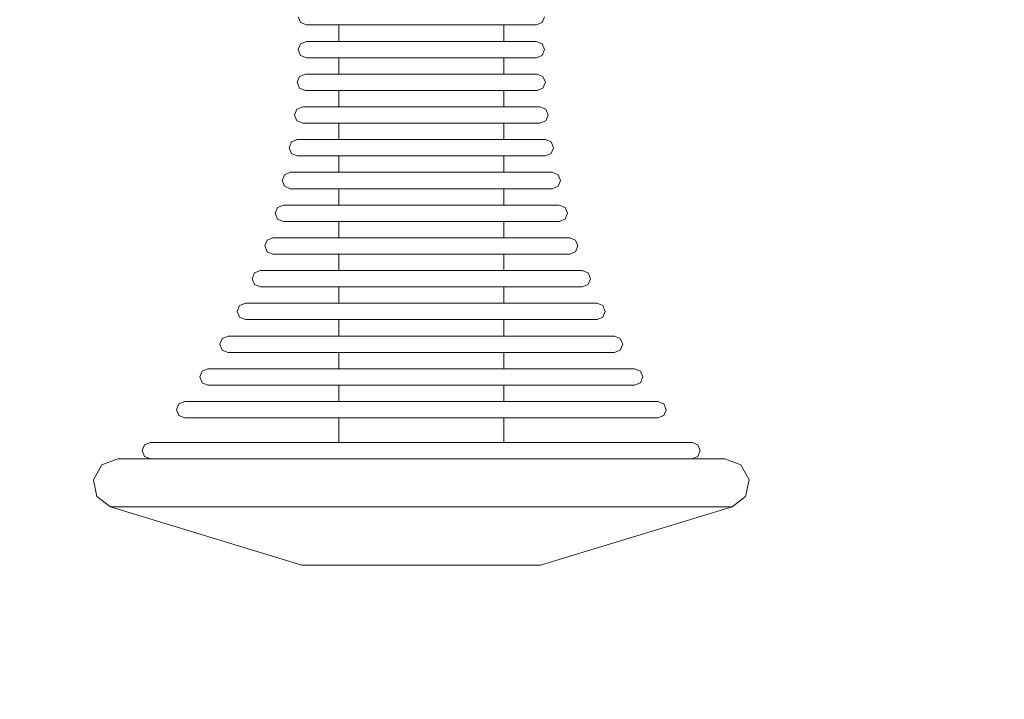
# Model space of a CAD drawing. Units: millimetres. Extents: x 3317 to 15493, y 739 to 13507.
# Drawn here: x 11712 to 11832, y 4284 to 4367 of the extents above; entities that cross this region are included whole.
import ezdxf

# ---------------------------------------------------------------- set-up
doc = ezdxf.new("R2010")
doc.units = ezdxf.units.MM
doc.layers.add('Dimensions', color=7, linetype='Continuous')
doc.styles.get("Standard").update_dxf_attribs({"font": 'arial.ttf'})
doc.dimstyles.new('Leikkiset keinu', dxfattribs={"dimtxt": 150, "dimasz": 2.5, "dimexe": 0.06, "dimexo": 0.625, "dimtad": 0, "dimtih": 1, "dimtoh": 1, "dimdec": 0, "dimtxsty": 'Standard', "dimcen": 2.5, "dimadec": 0, "dimazin": 0, "dimtfac": 1, "dimtmove": 0, "dimatfit": 3, "dimfxl": 1, "dimarcsym": 0})

# ---------------------------------------------------------------- blocks, each defined once
blk = doc.blocks.new('*D4')
at = {"layer": 'Defpoints', "color": 0, "transparency": 16777216}
for p in [(7007.41, 10676.97), (13775.15, 10676.97), (13020.81, 3535.82)]:
    blk.add_point(p, dxfattribs=at)
at = {"layer": 'Dimensions', "color": 0, "lineweight": -2, "transparency": 16777216}
for p, q in [((7008.04, 10676.97), (13775.21, 10676.97)), ((13775.15, 10674.47), (13775.15, 7183.61)), ((13775.15, 3538.32), (13775.15, 7029.19)), ((13021.43, 3535.82), (13775.21, 3535.82))]:
    blk.add_line(p, q, dxfattribs=at)
at = {"layer": 'Dimensions', "color": 0, "transparency": 16777216}
for points in [[(13774.73, 10674.47), (13775.57, 10674.47), (13775.15, 10676.97)], [(13774.73, 3538.32), (13775.57, 3538.32), (13775.15, 3535.82)]]:
    blk.add_solid(points, dxfattribs=at)
at = {"layer": 'Dimensions', "color": 0, "transparency": 16777216, "insert": (13775.15, 7106.4), "char_height": 150, "attachment_point": 5}
blk.add_mtext('7140', dxfattribs=at)
blk = doc.blocks.new('*D5')
at = {"layer": 'Defpoints', "color": 0, "transparency": 16777216}
for p in [(5317.15, 4805.2), (13030.73, 3592.82), (5317.15, 1359.52)]:
    blk.add_point(p, dxfattribs=at)
at = {"layer": 'Dimensions', "color": 0, "lineweight": -2, "transparency": 16777216}
for p, q in [((5317.15, 4804.58), (5317.15, 1359.46)), ((13030.73, 3592.19), (13030.73, 1359.46)), ((5319.65, 1359.52), (8950.21, 1359.52)), ((13028.23, 1359.52), (9397.67, 1359.52))]:
    blk.add_line(p, q, dxfattribs=at)
at = {"layer": 'Dimensions', "color": 0, "transparency": 16777216}
for points in [[(5319.65, 1359.93), (5319.65, 1359.1), (5317.15, 1359.52)], [(13028.23, 1359.93), (13028.23, 1359.1), (13030.73, 1359.52)]]:
    blk.add_solid(points, dxfattribs=at)
at = {"layer": 'Dimensions', "color": 0, "transparency": 16777216, "insert": (9173.94, 1359.52), "char_height": 150, "attachment_point": 5}
blk.add_mtext('7710', dxfattribs=at)
blk = doc.blocks.new('*D8')
at = {"layer": 'Defpoints', "color": 0, "transparency": 16777216}
for p in [(3317.15, 5081.84), (14730.73, 4040.98), (14730.73, 837.44)]:
    blk.add_point(p, dxfattribs=at)
at = {"layer": 'Dimensions', "color": 0, "lineweight": -2, "transparency": 16777216}
for p, q in [((3317.15, 5081.22), (3317.15, 837.38)), ((14730.73, 4040.36), (14730.73, 837.38)), ((3319.65, 837.44), (8748.44, 837.44)), ((14728.23, 837.44), (9299.45, 837.44))]:
    blk.add_line(p, q, dxfattribs=at)
at = {"layer": 'Dimensions', "color": 0, "transparency": 16777216}
for points in [[(3319.65, 837.86), (3319.65, 837.02), (3317.15, 837.44)], [(14728.23, 837.86), (14728.23, 837.02), (14730.73, 837.44)]]:
    blk.add_solid(points, dxfattribs=at)
at = {"layer": 'Dimensions', "color": 0, "transparency": 16777216, "insert": (9023.94, 837.44), "char_height": 150, "attachment_point": 5}
blk.add_mtext('11414', dxfattribs=at)
blk = doc.blocks.new('*D9')
at = {"layer": 'Defpoints', "color": 0, "transparency": 16777216}
for p in [(6263.32, 12352.3), (13730.73, 1840.98), (15208.94, 1840.98)]:
    blk.add_point(p, dxfattribs=at)
at = {"layer": 'Dimensions', "color": 0, "lineweight": -2, "transparency": 16777216}
for p, q in [((6263.95, 12352.3), (15209, 12352.3)), ((15208.94, 12349.8), (15208.94, 7173.85)), ((15208.94, 1843.48), (15208.94, 7019.43)), ((13731.36, 1840.98), (15209, 1840.98))]:
    blk.add_line(p, q, dxfattribs=at)
at = {"layer": 'Dimensions', "color": 0, "transparency": 16777216}
for points in [[(15208.52, 12349.8), (15209.36, 12349.8), (15208.94, 12352.3)], [(15208.52, 1843.48), (15209.36, 1843.48), (15208.94, 1840.98)]]:
    blk.add_solid(points, dxfattribs=at)
at = {"layer": 'Dimensions', "color": 0, "transparency": 16777216, "insert": (15208.94, 7096.64), "char_height": 150, "attachment_point": 5}
blk.add_mtext('10511', dxfattribs=at)

msp = doc.modelspace()

# ---------------------------------------------------------------- linework, layer by layer
at = {"linetype": 'ByBlock', "lineweight": 13}
for p, q in [((11745.69, 4367.82), (11745.98, 4367.11)), ((11745.98, 4367.11), (11746.69, 4366.82)), ((11775.48, 4367.11), (11774.78, 4366.82)), ((11775.78, 4367.82), (11775.48, 4367.11)), ((11746.69, 4366.82), (11747.11, 4366.82)), ((11747.11, 4366.82), (11747.95, 4366.82)), ((11747.95, 4366.82), (11749.18, 4366.82)), ((11749.18, 4366.82), (11750.76, 4366.82)), ((11750.65, 4366.82), (11750.65, 4364.82)), ((11750.76, 4366.82), (11752.64, 4366.82)), ((11752.64, 4366.82), (11754.77, 4366.82)), ((11754.77, 4366.82), (11757.08, 4366.82)), ((11757.08, 4366.82), (11759.5, 4366.82)), ((11759.5, 4366.82), (11761.96, 4366.82)), ((11761.96, 4366.82), (11764.38, 4366.82)), ((11764.38, 4366.82), (11766.69, 4366.82)), ((11766.69, 4366.82), (11768.82, 4366.82)), ((11768.82, 4366.82), (11770.7, 4366.82)), ((11770.7, 4366.82), (11772.28, 4366.82)), ((11770.81, 4366.82), (11770.81, 4364.82)), ((11772.28, 4366.82), (11773.51, 4366.82)), ((11773.51, 4366.82), (11774.35, 4366.82)), ((11774.35, 4366.82), (11774.78, 4366.82)), ((11746.69, 4364.82), (11745.98, 4364.53)), ((11746.69, 4364.82), (11747.11, 4364.82)), ((11747.11, 4364.82), (11747.95, 4364.82)), ((11747.95, 4364.82), (11749.18, 4364.82)), ((11749.18, 4364.82), (11750.76, 4364.82)), ((11750.76, 4364.82), (11752.64, 4364.82)), ((11752.64, 4364.82), (11754.77, 4364.82)), ((11754.77, 4364.82), (11757.08, 4364.82)), ((11757.08, 4364.82), (11759.5, 4364.82)), ((11759.5, 4364.82), (11761.96, 4364.82)), ((11761.96, 4364.82), (11764.38, 4364.82)), ((11764.38, 4364.82), (11766.69, 4364.82)), ((11766.69, 4364.82), (11768.82, 4364.82)), ((11768.82, 4364.82), (11770.7, 4364.82)), ((11770.7, 4364.82), (11772.28, 4364.82)), ((11772.28, 4364.82), (11773.51, 4364.82)), ((11773.51, 4364.82), (11774.35, 4364.82)), ((11774.35, 4364.82), (11774.78, 4364.82)), ((11774.78, 4364.82), (11775.48, 4364.53)), ((11745.98, 4364.53), (11745.69, 4363.82)), ((11745.69, 4363.82), (11745.98, 4363.11)), ((11775.48, 4364.53), (11775.78, 4363.82)), ((11775.78, 4363.82), (11775.48, 4363.11)), ((11745.98, 4363.11), (11746.69, 4362.82)), ((11746.69, 4362.82), (11747.11, 4362.82)), ((11747.11, 4362.82), (11747.95, 4362.82)), ((11747.95, 4362.82), (11749.18, 4362.82)), ((11749.18, 4362.82), (11750.76, 4362.82)), ((11750.65, 4362.82), (11750.65, 4360.82)), ((11750.76, 4362.82), (11752.64, 4362.82)), ((11752.64, 4362.82), (11754.77, 4362.82)), ((11754.77, 4362.82), (11757.08, 4362.82)), ((11757.08, 4362.82), (11759.5, 4362.82)), ((11759.5, 4362.82), (11761.96, 4362.82)), ((11761.96, 4362.82), (11764.38, 4362.82)), ((11764.38, 4362.82), (11766.69, 4362.82)), ((11766.69, 4362.82), (11768.82, 4362.82)), ((11768.82, 4362.82), (11770.7, 4362.82)), ((11770.7, 4362.82), (11772.28, 4362.82)), ((11770.81, 4362.82), (11770.81, 4360.82)), ((11772.28, 4362.82), (11773.51, 4362.82)), ((11773.51, 4362.82), (11774.35, 4362.82)), ((11774.35, 4362.82), (11774.78, 4362.82)), ((11775.48, 4363.11), (11774.78, 4362.82)), ((11745.87, 4360.53), (11745.58, 4359.82)), ((11746.58, 4360.82), (11745.87, 4360.53)), ((11746.58, 4360.82), (11747.01, 4360.82)), ((11747.01, 4360.82), (11747.85, 4360.82)), ((11747.85, 4360.82), (11749.09, 4360.82)), ((11749.09, 4360.82), (11750.68, 4360.82)), ((11750.68, 4360.82), (11752.58, 4360.82)), ((11752.58, 4360.82), (11754.73, 4360.82)), ((11754.73, 4360.82), (11757.05, 4360.82)), ((11757.05, 4360.82), (11759.49, 4360.82)), ((11759.49, 4360.82), (11761.97, 4360.82)), ((11761.97, 4360.82), (11764.41, 4360.82)), ((11764.41, 4360.82), (11766.74, 4360.82)), ((11766.74, 4360.82), (11768.88, 4360.82)), ((11768.88, 4360.82), (11770.78, 4360.82)), ((11770.78, 4360.82), (11772.37, 4360.82)), ((11772.37, 4360.82), (11773.61, 4360.82)), ((11773.61, 4360.82), (11774.46, 4360.82)), ((11774.46, 4360.82), (11774.89, 4360.82)), ((11774.89, 4360.82), (11775.59, 4360.53)), ((11775.59, 4360.53), (11775.89, 4359.82)), ((11745.58, 4359.82), (11745.87, 4359.11)), ((11745.87, 4359.11), (11746.58, 4358.82)), ((11746.58, 4358.82), (11747.01, 4358.82)), ((11747.01, 4358.82), (11747.85, 4358.82)), ((11747.85, 4358.82), (11749.09, 4358.82)), ((11749.09, 4358.82), (11750.68, 4358.82)), ((11750.65, 4358.82), (11750.65, 4356.82)), ((11750.68, 4358.82), (11752.58, 4358.82)), ((11752.58, 4358.82), (11754.73, 4358.82)), ((11754.73, 4358.82), (11757.05, 4358.82)), ((11757.05, 4358.82), (11759.49, 4358.82)), ((11759.49, 4358.82), (11761.97, 4358.82)), ((11761.97, 4358.82), (11764.41, 4358.82)), ((11764.41, 4358.82), (11766.74, 4358.82)), ((11766.74, 4358.82), (11768.88, 4358.82)), ((11768.88, 4358.82), (11770.78, 4358.82)), ((11770.78, 4358.82), (11772.37, 4358.82)), ((11770.81, 4358.82), (11770.81, 4356.82)), ((11772.37, 4358.82), (11773.61, 4358.82)), ((11773.61, 4358.82), (11774.46, 4358.82)), ((11774.46, 4358.82), (11774.89, 4358.82)), ((11775.59, 4359.11), (11774.89, 4358.82)), ((11775.89, 4359.82), (11775.59, 4359.11)), ((11745.54, 4356.53), (11745.24, 4355.82)), ((11746.24, 4356.82), (11745.54, 4356.53)), ((11746.24, 4356.82), (11746.68, 4356.82)), ((11746.68, 4356.82), (11747.55, 4356.82)), ((11747.55, 4356.82), (11748.82, 4356.82)), ((11748.82, 4356.82), (11750.45, 4356.82)), ((11750.45, 4356.82), (11752.39, 4356.82)), ((11752.39, 4356.82), (11754.59, 4356.82)), ((11754.59, 4356.82), (11756.97, 4356.82)), ((11756.97, 4356.82), (11759.46, 4356.82)), ((11759.46, 4356.82), (11762, 4356.82)), ((11762, 4356.82), (11764.5, 4356.82)), ((11764.5, 4356.82), (11766.88, 4356.82)), ((11766.88, 4356.82), (11769.07, 4356.82)), ((11769.07, 4356.82), (11771.01, 4356.82)), ((11771.01, 4356.82), (11772.64, 4356.82)), ((11772.64, 4356.82), (11773.91, 4356.82)), ((11773.91, 4356.82), (11774.78, 4356.82)), ((11774.78, 4356.82), (11775.22, 4356.82)), ((11775.22, 4356.82), (11775.93, 4356.53)), ((11775.93, 4356.53), (11776.22, 4355.82)), ((11745.24, 4355.82), (11745.54, 4355.11)), ((11745.54, 4355.11), (11746.24, 4354.82)), ((11775.93, 4355.11), (11775.22, 4354.82)), ((11776.22, 4355.82), (11775.93, 4355.11)), ((11746.24, 4354.82), (11746.68, 4354.82)), ((11746.68, 4354.82), (11747.55, 4354.82)), ((11747.55, 4354.82), (11748.82, 4354.82)), ((11748.82, 4354.82), (11750.45, 4354.82)), ((11750.45, 4354.82), (11752.39, 4354.82)), ((11750.65, 4354.82), (11750.65, 4352.82)), ((11752.39, 4354.82), (11754.59, 4354.82)), ((11754.59, 4354.82), (11756.97, 4354.82)), ((11756.97, 4354.82), (11759.46, 4354.82)), ((11759.46, 4354.82), (11762, 4354.82)), ((11762, 4354.82), (11764.5, 4354.82)), ((11764.5, 4354.82), (11766.88, 4354.82)), ((11766.88, 4354.82), (11769.07, 4354.82)), ((11769.07, 4354.82), (11771.01, 4354.82)), ((11770.81, 4354.82), (11770.81, 4352.82)), ((11771.01, 4354.82), (11772.64, 4354.82)), ((11772.64, 4354.82), (11773.91, 4354.82)), ((11773.91, 4354.82), (11774.78, 4354.82)), ((11774.78, 4354.82), (11775.22, 4354.82)), ((11745.58, 4352.82), (11744.87, 4352.53)), ((11745.58, 4352.82), (11746.04, 4352.82)), ((11746.04, 4352.82), (11746.94, 4352.82)), ((11746.94, 4352.82), (11748.27, 4352.82)), ((11748.27, 4352.82), (11749.97, 4352.82)), ((11749.97, 4352.82), (11752.01, 4352.82)), ((11752.01, 4352.82), (11754.3, 4352.82)), ((11754.3, 4352.82), (11756.79, 4352.82)), ((11756.79, 4352.82), (11759.41, 4352.82)), ((11759.41, 4352.82), (11762.06, 4352.82)), ((11762.06, 4352.82), (11764.67, 4352.82)), ((11764.67, 4352.82), (11767.16, 4352.82)), ((11767.16, 4352.82), (11769.46, 4352.82)), ((11769.46, 4352.82), (11771.49, 4352.82)), ((11771.49, 4352.82), (11773.19, 4352.82)), ((11773.19, 4352.82), (11774.52, 4352.82)), ((11774.52, 4352.82), (11775.43, 4352.82)), ((11775.43, 4352.82), (11775.89, 4352.82)), ((11775.89, 4352.82), (11776.59, 4352.53)), ((11744.87, 4352.53), (11744.58, 4351.82)), ((11744.58, 4351.82), (11744.87, 4351.11)), ((11776.59, 4352.53), (11776.89, 4351.82)), ((11776.89, 4351.82), (11776.59, 4351.11)), ((11744.87, 4351.11), (11745.58, 4350.82)), ((11745.58, 4350.82), (11746.04, 4350.82)), ((11746.04, 4350.82), (11746.94, 4350.82)), ((11746.94, 4350.82), (11748.27, 4350.82)), ((11748.27, 4350.82), (11749.97, 4350.82)), ((11749.97, 4350.82), (11752.01, 4350.82)), ((11750.65, 4350.82), (11750.65, 4348.82)), ((11752.01, 4350.82), (11754.3, 4350.82)), ((11754.3, 4350.82), (11756.79, 4350.82)), ((11756.79, 4350.82), (11759.41, 4350.82)), ((11759.41, 4350.82), (11762.06, 4350.82)), ((11762.06, 4350.82), (11764.67, 4350.82)), ((11764.67, 4350.82), (11767.16, 4350.82)), ((11767.16, 4350.82), (11769.46, 4350.82)), ((11769.46, 4350.82), (11771.49, 4350.82)), ((11770.81, 4350.82), (11770.81, 4348.82)), ((11771.49, 4350.82), (11773.19, 4350.82)), ((11773.19, 4350.82), (11774.52, 4350.82)), ((11774.52, 4350.82), (11775.43, 4350.82)), ((11775.43, 4350.82), (11775.89, 4350.82)), ((11776.59, 4351.11), (11775.89, 4350.82)), ((11744.03, 4348.53), (11743.73, 4347.82)), ((11743.73, 4347.82), (11744.03, 4347.11)), ((11744.73, 4348.82), (11744.03, 4348.53)), ((11744.73, 4348.82), (11745.22, 4348.82)), ((11745.22, 4348.82), (11746.18, 4348.82)), ((11746.18, 4348.82), (11747.58, 4348.82)), ((11747.58, 4348.82), (11749.38, 4348.82)), ((11749.38, 4348.82), (11751.52, 4348.82)), ((11751.52, 4348.82), (11753.94, 4348.82)), ((11753.94, 4348.82), (11756.58, 4348.82)), ((11756.58, 4348.82), (11759.33, 4348.82)), ((11759.33, 4348.82), (11762.13, 4348.82)), ((11762.13, 4348.82), (11764.89, 4348.82)), ((11764.89, 4348.82), (11767.52, 4348.82)), ((11767.52, 4348.82), (11769.94, 4348.82)), ((11769.94, 4348.82), (11772.09, 4348.82)), ((11772.09, 4348.82), (11773.89, 4348.82)), ((11773.89, 4348.82), (11775.29, 4348.82)), ((11775.29, 4348.82), (11776.24, 4348.82)), ((11776.24, 4348.82), (11776.73, 4348.82)), ((11776.73, 4348.82), (11777.44, 4348.53)), ((11777.44, 4348.53), (11777.73, 4347.82)), ((11777.73, 4347.82), (11777.44, 4347.11)), ((11744.03, 4347.11), (11744.73, 4346.82)), ((11744.73, 4346.82), (11745.22, 4346.82)), ((11745.22, 4346.82), (11746.18, 4346.82)), ((11746.18, 4346.82), (11747.58, 4346.82)), ((11747.58, 4346.82), (11749.38, 4346.82)), ((11749.38, 4346.82), (11751.52, 4346.82)), ((11750.65, 4346.82), (11750.65, 4344.82)), ((11751.52, 4346.82), (11753.94, 4346.82)), ((11753.94, 4346.82), (11756.58, 4346.82)), ((11756.58, 4346.82), (11759.33, 4346.82)), ((11759.33, 4346.82), (11762.13, 4346.82)), ((11762.13, 4346.82), (11764.89, 4346.82)), ((11764.89, 4346.82), (11767.52, 4346.82)), ((11767.52, 4346.82), (11769.94, 4346.82)), ((11769.94, 4346.82), (11772.09, 4346.82)), ((11770.81, 4346.82), (11770.81, 4344.82)), ((11772.09, 4346.82), (11773.89, 4346.82)), ((11773.89, 4346.82), (11775.29, 4346.82)), ((11775.29, 4346.82), (11776.24, 4346.82)), ((11776.24, 4346.82), (11776.73, 4346.82)), ((11777.44, 4347.11), (11776.73, 4346.82)), ((11743.17, 4344.53), (11742.88, 4343.82)), ((11743.88, 4344.82), (11743.17, 4344.53)), ((11743.88, 4344.82), (11744.39, 4344.82)), ((11744.39, 4344.82), (11745.4, 4344.82)), ((11745.4, 4344.82), (11746.87, 4344.82)), ((11746.87, 4344.82), (11748.77, 4344.82)), ((11748.77, 4344.82), (11751.03, 4344.82)), ((11751.03, 4344.82), (11753.58, 4344.82)), ((11753.58, 4344.82), (11756.35, 4344.82)), ((11756.35, 4344.82), (11759.26, 4344.82)), ((11759.26, 4344.82), (11762.21, 4344.82)), ((11762.21, 4344.82), (11765.11, 4344.82)), ((11765.11, 4344.82), (11767.88, 4344.82)), ((11767.88, 4344.82), (11770.44, 4344.82)), ((11770.44, 4344.82), (11772.7, 4344.82)), ((11772.7, 4344.82), (11774.59, 4344.82)), ((11774.59, 4344.82), (11776.07, 4344.82)), ((11776.07, 4344.82), (11777.07, 4344.82)), ((11777.07, 4344.82), (11777.59, 4344.82)), ((11777.59, 4344.82), (11778.29, 4344.53)), ((11778.29, 4344.53), (11778.59, 4343.82)), ((11742.88, 4343.82), (11743.17, 4343.11)), ((11743.17, 4343.11), (11743.88, 4342.82)), ((11778.29, 4343.11), (11777.59, 4342.82)), ((11778.59, 4343.82), (11778.29, 4343.11)), ((11743.88, 4342.82), (11744.39, 4342.82)), ((11744.39, 4342.82), (11745.4, 4342.82)), ((11745.4, 4342.82), (11746.87, 4342.82)), ((11746.87, 4342.82), (11748.77, 4342.82)), ((11748.77, 4342.82), (11751.03, 4342.82)), ((11750.65, 4342.82), (11750.65, 4340.82)), ((11751.03, 4342.82), (11753.58, 4342.82)), ((11753.58, 4342.82), (11756.35, 4342.82)), ((11756.35, 4342.82), (11759.26, 4342.82)), ((11759.26, 4342.82), (11762.21, 4342.82)), ((11762.21, 4342.82), (11765.11, 4342.82)), ((11765.11, 4342.82), (11767.88, 4342.82)), ((11767.88, 4342.82), (11770.44, 4342.82)), ((11770.44, 4342.82), (11772.7, 4342.82)), ((11770.81, 4342.82), (11770.81, 4340.82)), ((11772.7, 4342.82), (11774.59, 4342.82)), ((11774.59, 4342.82), (11776.07, 4342.82)), ((11776.07, 4342.82), (11777.07, 4342.82)), ((11777.07, 4342.82), (11777.59, 4342.82)), ((11742.6, 4340.82), (11741.9, 4340.53)), ((11742.6, 4340.82), (11743.15, 4340.82)), ((11743.15, 4340.82), (11744.24, 4340.82)), ((11744.24, 4340.82), (11745.83, 4340.82)), ((11745.83, 4340.82), (11747.86, 4340.82)), ((11747.86, 4340.82), (11750.29, 4340.82)), ((11750.29, 4340.82), (11753.04, 4340.82)), ((11753.04, 4340.82), (11756.02, 4340.82)), ((11756.02, 4340.82), (11759.15, 4340.82)), ((11759.15, 4340.82), (11762.32, 4340.82)), ((11762.32, 4340.82), (11765.44, 4340.82)), ((11765.44, 4340.82), (11768.42, 4340.82)), ((11768.42, 4340.82), (11771.17, 4340.82)), ((11771.17, 4340.82), (11773.6, 4340.82)), ((11773.6, 4340.82), (11775.64, 4340.82)), ((11775.64, 4340.82), (11777.22, 4340.82)), ((11777.22, 4340.82), (11778.31, 4340.82)), ((11778.31, 4340.82), (11778.86, 4340.82)), ((11778.86, 4340.82), (11779.57, 4340.53)), ((11741.9, 4340.53), (11741.6, 4339.82)), ((11741.6, 4339.82), (11741.9, 4339.11)), ((11779.57, 4340.53), (11779.86, 4339.82)), ((11779.86, 4339.82), (11779.57, 4339.11)), ((11741.9, 4339.11), (11742.6, 4338.82)), ((11742.6, 4338.82), (11743.15, 4338.82)), ((11743.15, 4338.82), (11744.24, 4338.82)), ((11744.24, 4338.82), (11745.83, 4338.82)), ((11745.83, 4338.82), (11747.86, 4338.82)), ((11747.86, 4338.82), (11750.29, 4338.82)), ((11750.29, 4338.82), (11753.04, 4338.82)), ((11750.65, 4338.82), (11750.65, 4336.82)), ((11753.04, 4338.82), (11756.02, 4338.82)), ((11756.02, 4338.82), (11759.15, 4338.82)), ((11759.15, 4338.82), (11762.32, 4338.82)), ((11762.32, 4338.82), (11765.44, 4338.82)), ((11765.44, 4338.82), (11768.42, 4338.82)), ((11768.42, 4338.82), (11771.17, 4338.82)), ((11770.81, 4338.82), (11770.81, 4336.82)), ((11771.17, 4338.82), (11773.6, 4338.82)), ((11773.6, 4338.82), (11775.64, 4338.82)), ((11775.64, 4338.82), (11777.22, 4338.82)), ((11777.22, 4338.82), (11778.31, 4338.82)), ((11778.31, 4338.82), (11778.86, 4338.82)), ((11779.57, 4339.11), (11778.86, 4338.82)), ((11740.36, 4336.53), (11740.07, 4335.82)), ((11740.07, 4335.82), (11740.36, 4335.11)), ((11741.07, 4336.82), (11740.36, 4336.53)), ((11741.07, 4336.82), (11741.67, 4336.82)), ((11741.67, 4336.82), (11742.84, 4336.82)), ((11742.84, 4336.82), (11744.56, 4336.82)), ((11744.56, 4336.82), (11746.77, 4336.82)), ((11746.77, 4336.82), (11749.41, 4336.82)), ((11749.41, 4336.82), (11752.39, 4336.82)), ((11752.39, 4336.82), (11755.62, 4336.82)), ((11755.62, 4336.82), (11759.01, 4336.82)), ((11759.01, 4336.82), (11762.45, 4336.82)), ((11762.45, 4336.82), (11765.84, 4336.82)), ((11765.84, 4336.82), (11769.07, 4336.82)), ((11769.07, 4336.82), (11772.05, 4336.82)), ((11772.05, 4336.82), (11774.69, 4336.82)), ((11774.69, 4336.82), (11776.9, 4336.82)), ((11776.9, 4336.82), (11778.62, 4336.82)), ((11778.62, 4336.82), (11779.8, 4336.82)), ((11779.8, 4336.82), (11780.39, 4336.82)), ((11780.39, 4336.82), (11781.1, 4336.53)), ((11781.1, 4336.53), (11781.39, 4335.82)), ((11781.39, 4335.82), (11781.1, 4335.11)), ((11740.36, 4335.11), (11741.07, 4334.82)), ((11741.07, 4334.82), (11741.67, 4334.82)), ((11741.67, 4334.82), (11742.84, 4334.82)), ((11742.84, 4334.82), (11744.56, 4334.82)), ((11744.56, 4334.82), (11746.77, 4334.82)), ((11746.77, 4334.82), (11749.41, 4334.82)), ((11749.41, 4334.82), (11752.39, 4334.82)), ((11750.65, 4334.82), (11750.65, 4332.82)), ((11752.39, 4334.82), (11755.62, 4334.82)), ((11755.62, 4334.82), (11759.01, 4334.82)), ((11759.01, 4334.82), (11762.45, 4334.82)), ((11762.45, 4334.82), (11765.84, 4334.82)), ((11765.84, 4334.82), (11769.07, 4334.82)), ((11769.07, 4334.82), (11772.05, 4334.82)), ((11770.81, 4334.82), (11770.81, 4332.82)), ((11772.05, 4334.82), (11774.69, 4334.82)), ((11774.69, 4334.82), (11776.9, 4334.82)), ((11776.9, 4334.82), (11778.62, 4334.82)), ((11778.62, 4334.82), (11779.8, 4334.82)), ((11779.8, 4334.82), (11780.39, 4334.82)), ((11781.1, 4335.11), (11780.39, 4334.82)), ((11738.54, 4332.53), (11738.25, 4331.82)), ((11739.25, 4332.82), (11738.54, 4332.53)), ((11739.25, 4332.82), (11739.9, 4332.82)), ((11739.9, 4332.82), (11741.19, 4332.82)), ((11741.19, 4332.82), (11743.07, 4332.82)), ((11743.07, 4332.82), (11745.48, 4332.82)), ((11745.48, 4332.82), (11748.36, 4332.82)), ((11748.36, 4332.82), (11751.62, 4332.82)), ((11751.62, 4332.82), (11755.15, 4332.82)), ((11755.15, 4332.82), (11758.85, 4332.82)), ((11758.85, 4332.82), (11762.61, 4332.82)), ((11762.61, 4332.82), (11766.31, 4332.82)), ((11766.31, 4332.82), (11769.84, 4332.82)), ((11769.84, 4332.82), (11773.1, 4332.82)), ((11773.1, 4332.82), (11775.98, 4332.82)), ((11775.98, 4332.82), (11778.39, 4332.82)), ((11778.39, 4332.82), (11780.27, 4332.82)), ((11780.27, 4332.82), (11781.56, 4332.82)), ((11781.56, 4332.82), (11782.21, 4332.82)), ((11782.21, 4332.82), (11782.92, 4332.53)), ((11782.92, 4332.53), (11783.21, 4331.82)), ((11738.25, 4331.82), (11738.54, 4331.11)), ((11738.54, 4331.11), (11739.25, 4330.82)), ((11782.92, 4331.11), (11782.21, 4330.82)), ((11783.21, 4331.82), (11782.92, 4331.11)), ((11739.25, 4330.82), (11739.9, 4330.82)), ((11739.9, 4330.82), (11741.19, 4330.82)), ((11741.19, 4330.82), (11743.07, 4330.82)), ((11743.07, 4330.82), (11745.48, 4330.82)), ((11745.48, 4330.82), (11748.36, 4330.82)), ((11748.36, 4330.82), (11751.62, 4330.82)), ((11750.65, 4330.82), (11750.65, 4328.82)), ((11751.62, 4330.82), (11755.15, 4330.82)), ((11755.15, 4330.82), (11758.85, 4330.82)), ((11758.85, 4330.82), (11762.61, 4330.82)), ((11762.61, 4330.82), (11766.31, 4330.82)), ((11766.31, 4330.82), (11769.84, 4330.82)), ((11769.84, 4330.82), (11773.1, 4330.82)), ((11770.81, 4330.82), (11770.81, 4328.82)), ((11773.1, 4330.82), (11775.98, 4330.82)), ((11775.98, 4330.82), (11778.39, 4330.82)), ((11778.39, 4330.82), (11780.27, 4330.82)), ((11780.27, 4330.82), (11781.56, 4330.82)), ((11781.56, 4330.82), (11782.21, 4330.82)), ((11737.13, 4328.82), (11736.42, 4328.53)), ((11737.13, 4328.82), (11737.85, 4328.82)), ((11737.85, 4328.82), (11739.26, 4328.82)), ((11739.26, 4328.82), (11741.32, 4328.82)), ((11741.32, 4328.82), (11743.98, 4328.82)), ((11743.98, 4328.82), (11747.14, 4328.82)), ((11747.14, 4328.82), (11750.72, 4328.82)), ((11750.72, 4328.82), (11754.6, 4328.82)), ((11754.6, 4328.82), (11758.67, 4328.82)), ((11758.67, 4328.82), (11762.8, 4328.82)), ((11762.8, 4328.82), (11766.86, 4328.82)), ((11766.86, 4328.82), (11770.74, 4328.82)), ((11770.74, 4328.82), (11774.32, 4328.82)), ((11774.32, 4328.82), (11777.48, 4328.82)), ((11777.48, 4328.82), (11780.14, 4328.82)), ((11780.14, 4328.82), (11782.2, 4328.82)), ((11782.2, 4328.82), (11783.62, 4328.82)), ((11783.62, 4328.82), (11784.33, 4328.82)), ((11784.33, 4328.82), (11785.04, 4328.53)), ((11736.42, 4328.53), (11736.13, 4327.82)), ((11736.13, 4327.82), (11736.42, 4327.11)), ((11785.04, 4328.53), (11785.33, 4327.82)), ((11785.33, 4327.82), (11785.04, 4327.11)), ((11736.42, 4327.11), (11737.13, 4326.82)), ((11737.13, 4326.82), (11737.85, 4326.82)), ((11737.85, 4326.82), (11739.26, 4326.82)), ((11739.26, 4326.82), (11741.32, 4326.82)), ((11741.32, 4326.82), (11743.98, 4326.82)), ((11743.98, 4326.82), (11747.14, 4326.82)), ((11747.14, 4326.82), (11750.72, 4326.82)), ((11750.65, 4326.82), (11750.65, 4324.82)), ((11750.72, 4326.82), (11754.6, 4326.82)), ((11754.6, 4326.82), (11758.67, 4326.82)), ((11758.67, 4326.82), (11762.8, 4326.82)), ((11762.8, 4326.82), (11766.86, 4326.82)), ((11766.86, 4326.82), (11770.74, 4326.82)), ((11770.74, 4326.82), (11774.32, 4326.82)), ((11770.81, 4326.82), (11770.81, 4324.82)), ((11774.32, 4326.82), (11777.48, 4326.82)), ((11777.48, 4326.82), (11780.14, 4326.82)), ((11780.14, 4326.82), (11782.2, 4326.82)), ((11782.2, 4326.82), (11783.62, 4326.82)), ((11783.62, 4326.82), (11784.33, 4326.82)), ((11785.04, 4327.11), (11784.33, 4326.82)), ((11733.96, 4324.53), (11733.67, 4323.82)), ((11733.67, 4323.82), (11733.96, 4323.11)), ((11734.67, 4324.82), (11733.96, 4324.53)), ((11734.67, 4324.82), (11735.46, 4324.82)), ((11735.46, 4324.82), (11737.02, 4324.82)), ((11737.02, 4324.82), (11739.3, 4324.82)), ((11739.3, 4324.82), (11742.23, 4324.82)), ((11742.23, 4324.82), (11745.73, 4324.82)), ((11745.73, 4324.82), (11749.68, 4324.82)), ((11749.68, 4324.82), (11753.96, 4324.82)), ((11753.96, 4324.82), (11758.45, 4324.82)), ((11758.45, 4324.82), (11763.01, 4324.82)), ((11763.01, 4324.82), (11767.5, 4324.82)), ((11767.5, 4324.82), (11771.79, 4324.82)), ((11771.79, 4324.82), (11775.74, 4324.82)), ((11775.74, 4324.82), (11779.23, 4324.82)), ((11779.23, 4324.82), (11782.16, 4324.82)), ((11782.16, 4324.82), (11784.44, 4324.82)), ((11784.44, 4324.82), (11786, 4324.82)), ((11786, 4324.82), (11786.79, 4324.82)), ((11786.79, 4324.82), (11787.5, 4324.53)), ((11787.5, 4324.53), (11787.79, 4323.82)), ((11787.79, 4323.82), (11787.5, 4323.11)), ((11733.96, 4323.11), (11734.67, 4322.82)), ((11734.67, 4322.82), (11735.46, 4322.82)), ((11735.46, 4322.82), (11737.02, 4322.82)), ((11737.02, 4322.82), (11739.3, 4322.82)), ((11739.3, 4322.82), (11742.23, 4322.82)), ((11742.23, 4322.82), (11745.73, 4322.82)), ((11745.73, 4322.82), (11749.68, 4322.82)), ((11749.68, 4322.82), (11753.96, 4322.82)), ((11750.65, 4322.82), (11750.65, 4320.82)), ((11753.96, 4322.82), (11758.45, 4322.82)), ((11758.45, 4322.82), (11763.01, 4322.82)), ((11763.01, 4322.82), (11767.5, 4322.82)), ((11767.5, 4322.82), (11771.79, 4322.82)), ((11770.81, 4322.82), (11770.81, 4320.82)), ((11771.79, 4322.82), (11775.74, 4322.82)), ((11775.74, 4322.82), (11779.23, 4322.82)), ((11779.23, 4322.82), (11782.16, 4322.82)), ((11782.16, 4322.82), (11784.44, 4322.82)), ((11784.44, 4322.82), (11786, 4322.82)), ((11786, 4322.82), (11786.79, 4322.82)), ((11787.5, 4323.11), (11786.79, 4322.82)), ((11731.12, 4320.53), (11730.83, 4319.82)), ((11731.83, 4320.82), (11731.12, 4320.53)), ((11731.83, 4320.82), (11732.71, 4320.82)), ((11732.71, 4320.82), (11734.44, 4320.82)), ((11734.44, 4320.82), (11736.97, 4320.82)), ((11736.97, 4320.82), (11740.22, 4320.82)), ((11740.22, 4320.82), (11744.09, 4320.82)), ((11744.09, 4320.82), (11748.47, 4320.82)), ((11748.47, 4320.82), (11753.22, 4320.82)), ((11753.22, 4320.82), (11758.2, 4320.82)), ((11758.2, 4320.82), (11763.26, 4320.82)), ((11763.26, 4320.82), (11768.24, 4320.82)), ((11768.24, 4320.82), (11772.99, 4320.82)), ((11772.99, 4320.82), (11777.37, 4320.82)), ((11777.37, 4320.82), (11781.25, 4320.82)), ((11781.25, 4320.82), (11784.5, 4320.82)), ((11784.5, 4320.82), (11787.03, 4320.82)), ((11787.03, 4320.82), (11788.76, 4320.82)), ((11788.76, 4320.82), (11789.63, 4320.82)), ((11789.63, 4320.82), (11790.34, 4320.53)), ((11790.34, 4320.53), (11790.63, 4319.82)), ((11730.83, 4319.82), (11731.12, 4319.11)), ((11731.12, 4319.11), (11731.83, 4318.82)), ((11790.34, 4319.11), (11789.63, 4318.82)), ((11790.63, 4319.82), (11790.34, 4319.11)), ((11731.83, 4318.82), (11732.71, 4318.82)), ((11732.71, 4318.82), (11734.44, 4318.82)), ((11734.44, 4318.82), (11736.97, 4318.82)), ((11736.97, 4318.82), (11740.22, 4318.82)), ((11740.22, 4318.82), (11744.09, 4318.82)), ((11744.09, 4318.82), (11748.47, 4318.82)), ((11748.47, 4318.82), (11753.22, 4318.82)), ((11750.65, 4318.82), (11750.65, 4315.82)), ((11753.22, 4318.82), (11758.2, 4318.82)), ((11758.2, 4318.82), (11763.26, 4318.82)), ((11763.26, 4318.82), (11768.24, 4318.82)), ((11768.24, 4318.82), (11772.99, 4318.82)), ((11770.81, 4318.82), (11770.81, 4315.82)), ((11772.99, 4318.82), (11777.37, 4318.82)), ((11777.37, 4318.82), (11781.25, 4318.82)), ((11781.25, 4318.82), (11784.5, 4318.82)), ((11784.5, 4318.82), (11787.03, 4318.82)), ((11787.03, 4318.82), (11788.76, 4318.82)), ((11788.76, 4318.82), (11789.63, 4318.82)), ((11726.94, 4315.53), (11726.65, 4314.82)), ((11727.65, 4315.82), (11726.94, 4315.53)), ((11727.65, 4315.82), (11728.66, 4315.82)), ((11728.66, 4315.82), (11730.64, 4315.82)), ((11730.64, 4315.82), (11733.53, 4315.82)), ((11733.53, 4315.82), (11737.25, 4315.82)), ((11737.25, 4315.82), (11741.68, 4315.82)), ((11741.68, 4315.82), (11746.7, 4315.82)), ((11746.7, 4315.82), (11752.14, 4315.82)), ((11752.14, 4315.82), (11757.84, 4315.82)), ((11757.84, 4315.82), (11763.63, 4315.82)), ((11763.63, 4315.82), (11769.33, 4315.82)), ((11769.33, 4315.82), (11774.77, 4315.82)), ((11774.77, 4315.82), (11779.78, 4315.82)), ((11779.78, 4315.82), (11784.21, 4315.82)), ((11784.21, 4315.82), (11787.93, 4315.82)), ((11787.93, 4315.82), (11790.83, 4315.82)), ((11790.83, 4315.82), (11792.81, 4315.82)), ((11792.81, 4315.82), (11793.81, 4315.82)), ((11793.81, 4315.82), (11794.52, 4315.53)), ((11794.52, 4315.53), (11794.81, 4314.82)), ((11726.65, 4314.82), (11726.94, 4314.11)), ((11794.81, 4314.82), (11794.52, 4314.11)), ((11721.69, 4313.09), (11720.68, 4311.26)), ((11723.65, 4313.82), (11721.69, 4313.09)), ((11723.65, 4313.82), (11724.78, 4313.82)), ((11724.78, 4313.82), (11727, 4313.82)), ((11726.94, 4314.11), (11727.65, 4313.82)), ((11727, 4313.82), (11730.24, 4313.82)), ((11730.24, 4313.82), (11734.41, 4313.82)), ((11734.41, 4313.82), (11739.38, 4313.82)), ((11739.38, 4313.82), (11745, 4313.82)), ((11745, 4313.82), (11751.1, 4313.82)), ((11751.1, 4313.82), (11757.49, 4313.82)), ((11757.49, 4313.82), (11763.98, 4313.82)), ((11763.98, 4313.82), (11770.37, 4313.82)), ((11770.37, 4313.82), (11776.46, 4313.82)), ((11776.46, 4313.82), (11782.08, 4313.82)), ((11782.08, 4313.82), (11787.05, 4313.82)), ((11787.05, 4313.82), (11791.22, 4313.82)), ((11791.22, 4313.82), (11794.47, 4313.82)), ((11794.52, 4314.11), (11793.81, 4313.82)), ((11794.47, 4313.82), (11796.69, 4313.82)), ((11796.69, 4313.82), (11797.81, 4313.82)), ((11797.81, 4313.82), (11799.77, 4313.09)), ((11799.77, 4313.09), (11800.78, 4311.26)), ((11720.68, 4311.26), (11721.11, 4309.22)), ((11800.78, 4311.26), (11800.35, 4309.22)), ((11721.11, 4309.22), (11722.78, 4307.95)), ((11800.35, 4309.22), (11798.69, 4307.95)), ((11722.78, 4307.95), (11723.93, 4307.95)), ((11722.78, 4307.95), (11746.15, 4300.82)), ((11723.93, 4307.95), (11726.2, 4307.95)), ((11726.2, 4307.95), (11729.52, 4307.95)), ((11729.52, 4307.95), (11733.79, 4307.95)), ((11733.79, 4307.95), (11738.88, 4307.95)), ((11738.88, 4307.95), (11744.63, 4307.95)), ((11744.63, 4307.95), (11750.87, 4307.95)), ((11750.87, 4307.95), (11757.41, 4307.95)), ((11757.41, 4307.95), (11764.05, 4307.95)), ((11764.05, 4307.95), (11770.59, 4307.95)), ((11770.59, 4307.95), (11776.83, 4307.95)), ((11798.69, 4307.95), (11775.31, 4300.82)), ((11776.83, 4307.95), (11782.59, 4307.95)), ((11782.59, 4307.95), (11787.67, 4307.95)), ((11787.67, 4307.95), (11791.94, 4307.95)), ((11791.94, 4307.95), (11795.26, 4307.95)), ((11795.26, 4307.95), (11797.53, 4307.95)), ((11797.53, 4307.95), (11798.69, 4307.95)), ((11746.15, 4300.82), (11746.59, 4300.82)), ((11746.59, 4300.82), (11747.47, 4300.82)), ((11747.47, 4300.82), (11748.74, 4300.82)), ((11748.74, 4300.82), (11750.38, 4300.82)), ((11750.38, 4300.82), (11752.34, 4300.82)), ((11752.34, 4300.82), (11754.55, 4300.82)), ((11754.55, 4300.82), (11756.94, 4300.82)), ((11756.94, 4300.82), (11759.46, 4300.82)), ((11759.46, 4300.82), (11762.01, 4300.82)), ((11762.01, 4300.82), (11764.52, 4300.82)), ((11764.52, 4300.82), (11766.92, 4300.82)), ((11766.92, 4300.82), (11769.13, 4300.82)), ((11769.13, 4300.82), (11771.08, 4300.82)), ((11771.08, 4300.82), (11772.72, 4300.82)), ((11772.72, 4300.82), (11774, 4300.82)), ((11774, 4300.82), (11774.87, 4300.82)), ((11774.87, 4300.82), (11775.31, 4300.82))]:
    msp.add_line(p, q, dxfattribs=at)

# ---------------------------------------------------------------- dimensions: what is measured, and where the dimension line sits
at = {"layer": 'Dimensions'}
dim = msp.add_linear_dim(base=(15208.94, 1840.98), p1=(6263.32, 12352.3), p2=(13730.73, 1840.98), angle=90, dimstyle='Leikkiset keinu', dxfattribs=at)
dim.commit()
dim.dimension.update_dxf_attribs({"geometry": '*D9', "text_midpoint": (15208.94, 7096.64)})
dim = msp.add_linear_dim(base=(13775.15, 10676.97), p1=(13020.81, 3535.82), p2=(7007.41, 10676.97), angle=90, text='7140', dimstyle='Leikkiset keinu', dxfattribs=at)
dim.commit()
dim.dimension.update_dxf_attribs({"geometry": '*D4', "text_midpoint": (13775.15, 7106.4)})
dim = msp.add_linear_dim(base=(14730.73, 837.44), p1=(3317.15, 5081.84), p2=(14730.73, 4040.98), dimstyle='Leikkiset keinu', dxfattribs=at)
dim.commit()
dim.dimension.update_dxf_attribs({"geometry": '*D8', "text_midpoint": (9023.94, 837.44)})
dim = msp.add_linear_dim(base=(5317.15, 1359.52), p1=(13030.73, 3592.82), p2=(5317.15, 4805.2), text='7710', dimstyle='Leikkiset keinu', dxfattribs=at)
dim.commit()
dim.dimension.update_dxf_attribs({"geometry": '*D5', "text_midpoint": (9173.94, 1359.52)})

doc.saveas('drawing.dxf')
